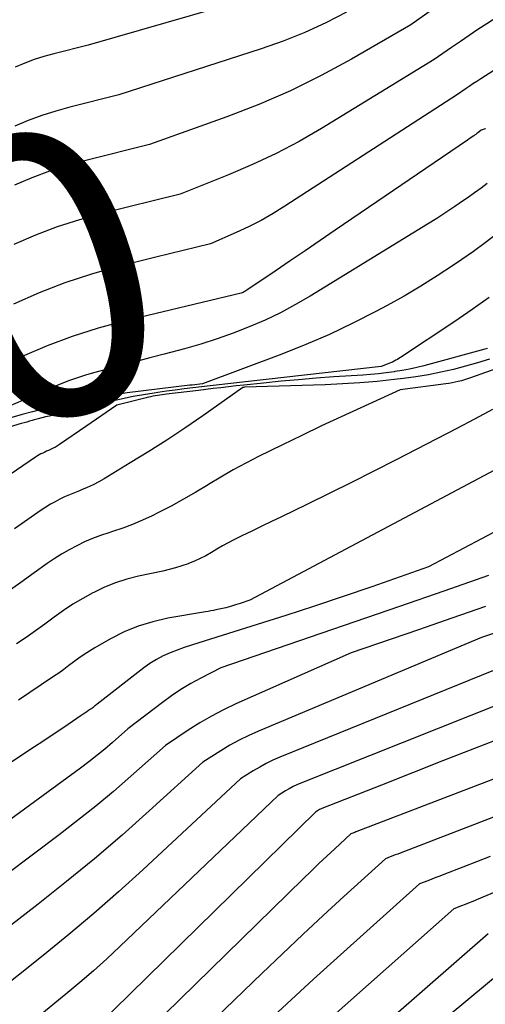
# Model space of a CAD drawing. Units: inches. Extents: x 2613967 to 2617439, y 1493890 to 1496662.
# Drawn here: x 2615154 to 2615177, y 1494479 to 1494530 of the extents above; entities that cross this region are included whole.
import ezdxf
from ezdxf.enums import TextEntityAlignment as Align

# ---------------------------------------------------------------- set-up
doc = ezdxf.new("R2010")
doc.units = ezdxf.units.IN
doc.header["$MEASUREMENT"] = 0
doc.layers.add('Tile_2735_14_NW_contour_2ft', color=204, linetype='Continuous')
doc.layers.add('Tile_2735_14_NW_contour_anno_2ft', color=246, linetype='Continuous')
doc.styles.add('Arial', font='arial.ttf')

msp = doc.modelspace()

# ---------------------------------------------------------------- linework, layer by layer
at = {"layer": 'Tile_2735_14_NW_contour_2ft'}
for p, q in [((2615160.632, 1494517.352, 8000), (2615159.066, 1494516.962, 8000)), ((2615162.808, 1494510.545, 7990), (2615161.181, 1494510.345, 7990))]:
    msp.add_line(p, q, dxfattribs=at)
for points in [[(2615188.502, 1494533.727, 8000), (2615177.235, 1494526.48, 8000), (2615177.036, 1494526.35, 8000), (2615176.837, 1494526.219, 8000), (2615176.639, 1494526.086, 8000), (2615176.442, 1494525.951, 8000), (2615176.05, 1494525.68, 8000), (2615167.226, 1494519.96, 8000), (2615166.622, 1494519.589, 8000), (2615166.007, 1494519.238, 8000), (2615165.375, 1494518.918, 8000), (2615164.732, 1494518.618, 8000), (2615163.43, 1494518.05, 8000), (2615160.632, 1494517.352, 8000)], [(2615183.411, 1494533.096, 8002), (2615177.544, 1494529.293, 8002), (2615177.092, 1494528.997, 8002), (2615176.641, 1494528.697, 8002), (2615176.194, 1494528.394, 8002), (2615175.748, 1494528.088, 8002), (2615174.86, 1494527.47, 8002), (2615169.101, 1494523.944, 8002), (2615167.949, 1494523.279, 8002), (2615166.776, 1494522.655, 8002), (2615165.573, 1494522.092, 8002), (2615164.349, 1494521.571, 8002), (2615161.87, 1494520.59, 8002), (2615157.882, 1494519.593, 8002), (2615156.732, 1494519.271, 8002), (2615155.596, 1494518.907, 8002), (2615154.483, 1494518.48, 8002), (2615153.385, 1494518.01, 8002)], [(2615167.715, 1494531.258, 8008), (2615157.18, 1494528.2, 8008), (2615155.416, 1494527.759, 8008), (2615154.915, 1494527.62, 8008), (2615154.42, 1494527.464, 8008), (2615153.933, 1494527.283, 8008), (2615153.452, 1494527.085, 8008)], [(2615175.054, 1494530.228, 8004), (2615173.67, 1494529.25, 8004), (2615170.623, 1494527.488, 8004), (2615169.08, 1494526.65, 8004), (2615167.51, 1494525.87, 8004), (2615165.9, 1494525.175, 8004), (2615164.263, 1494524.538, 8004), (2615160.31, 1494523.12, 8004), (2615157.057, 1494522.311, 8004), (2615156.124, 1494522.052, 8004), (2615155.204, 1494521.76, 8004), (2615154.3, 1494521.418, 8004), (2615153.408, 1494521.043, 8004)], [(2615170.379, 1494529.894, 8006), (2615169.321, 1494529.352, 8006), (2615168.244, 1494528.851, 8006), (2615167.141, 1494528.412, 8006), (2615166.02, 1494528.014, 8006), (2615158.74, 1494525.66, 8006), (2615156.234, 1494525.034, 8006), (2615155.518, 1494524.835, 8006), (2615154.811, 1494524.612, 8006), (2615154.117, 1494524.352, 8006), (2615153.431, 1494524.068, 8006)], [(2615177.475, 1494523.939, 7998), (2615177.457, 1494523.931, 7998), (2615177.353, 1494523.882, 7998), (2615177.26, 1494523.86, 7998), (2615177.148, 1494523.771, 7998), (2615177.092, 1494523.726, 7998), (2615177.035, 1494523.683, 7998), (2615176.977, 1494523.64, 7998), (2615176.919, 1494523.598, 7998), (2615176.879, 1494523.569, 7998), (2615176.8, 1494523.514, 7998), (2615176.721, 1494523.459, 7998), (2615176.642, 1494523.404, 7998), (2615176.562, 1494523.349, 7998), (2615169.802, 1494518.734, 7998), (2615169.035, 1494518.211, 7998), (2615168.267, 1494517.688, 7998), (2615167.498, 1494517.166, 7998), (2615166.729, 1494516.646, 7998), (2615165.281, 1494515.667, 7998), (2615165.235, 1494515.637, 7998), (2615165.187, 1494515.609, 7998), (2615165.139, 1494515.582, 7998), (2615165.09, 1494515.557, 7998), (2615164.99, 1494515.51, 7998), (2615159.013, 1494514.083, 7998), (2615157.678, 1494513.722, 7998), (2615156.362, 1494513.309, 7998), (2615155.072, 1494512.818, 7998), (2615153.801, 1494512.274, 7998), (2615151.53, 1494511.221, 7998)], [(2615177.57, 1494521.128, 7996), (2615177.249, 1494520.884, 7996), (2615176.922, 1494520.647, 7996), (2615176.592, 1494520.414, 7996), (2615176.356, 1494520.25, 7996), (2615175.903, 1494519.943, 7996), (2615175.447, 1494519.64, 7996), (2615174.986, 1494519.345, 7996), (2615174.522, 1494519.054, 7996), (2615168.527, 1494515.373, 7996), (2615167.77, 1494514.933, 7996), (2615167, 1494514.518, 7996), (2615166.211, 1494514.141, 7996), (2615165.409, 1494513.79, 7996), (2615164.592, 1494513.473, 7996), (2615163.768, 1494513.178, 7996), (2615162.933, 1494512.916, 7996), (2615162.091, 1494512.675, 7996), (2615161.062, 1494512.403, 7996), (2615160.321, 1494512.207, 7996), (2615159.58, 1494512.009, 7996), (2615158.839, 1494511.811, 7996), (2615158.099, 1494511.612, 7996), (2615157.448, 1494511.437, 7996), (2615157.036, 1494511.318, 7996), (2615156.627, 1494511.189, 7996), (2615156.223, 1494511.045, 7996), (2615155.823, 1494510.89, 7996), (2615155.426, 1494510.727, 7996), (2615155.029, 1494510.562, 7996), (2615154.634, 1494510.394, 7996), (2615154.24, 1494510.223, 7996), (2615152.68, 1494509.54, 7996)], [(2615178.048, 1494518.535, 7994), (2615177.461, 1494518.09, 7994), (2615176.864, 1494517.658, 7994), (2615176.26, 1494517.236, 7994), (2615175.838, 1494516.948, 7994), (2615175.01, 1494516.401, 7994), (2615174.171, 1494515.873, 7994), (2615173.316, 1494515.372, 7994), (2615172.449, 1494514.889, 7994), (2615171.873, 1494514.579, 7994), (2615170.699, 1494513.979, 7994), (2615169.51, 1494513.411, 7994), (2615168.3, 1494512.891, 7994), (2615167.075, 1494512.403, 7994), (2615163.02, 1494510.88, 7994), (2615162.485, 1494510.82, 7994), (2615162.369, 1494510.809, 7994), (2615159.166, 1494510.413, 7994), (2615158.646, 1494510.344, 7994), (2615158.127, 1494510.269, 7994), (2615157.609, 1494510.185, 7994), (2615157.092, 1494510.095, 7994), (2615156.578, 1494509.994, 7994), (2615156.065, 1494509.886, 7994), (2615155.554, 1494509.766, 7994), (2615155.046, 1494509.637, 7994), (2615154.325, 1494509.446, 7994), (2615153.801, 1494509.307, 7994), (2615153.278, 1494509.166, 7994)], [(2615159.066, 1494516.962, 8000), (2615158.716, 1494516.874, 8000), (2615157.344, 1494516.489, 8000), (2615155.991, 1494516.05, 8000), (2615154.666, 1494515.533, 8000), (2615153.359, 1494514.963, 8000)], [(2615177.67, 1494515.296, 7992), (2615176.796, 1494514.677, 7992), (2615175.911, 1494514.073, 7992), (2615173.135, 1494512.234, 7992), (2615173.054, 1494512.182, 7992), (2615172.973, 1494512.132, 7992), (2615172.889, 1494512.084, 7992), (2615172.804, 1494512.039, 7992), (2615172.718, 1494511.996, 7992), (2615172.631, 1494511.956, 7992), (2615172.543, 1494511.918, 7992), (2615172.453, 1494511.883, 7992), (2615172.15, 1494511.77, 7992), (2615164.31, 1494510.877, 7992), (2615163.863, 1494510.826, 7992), (2615163.415, 1494510.775, 7992), (2615162.968, 1494510.723, 7992), (2615162.521, 1494510.671, 7992), (2615162.074, 1494510.617, 7992), (2615161.628, 1494510.561, 7992), (2615161.182, 1494510.5, 7992), (2615160.736, 1494510.436, 7992), (2615160.547, 1494510.408, 7992), (2615160.009, 1494510.322, 7992), (2615159.472, 1494510.226, 7992), (2615158.938, 1494510.116, 7992), (2615158.406, 1494509.997, 7992), (2615155.194, 1494509.234, 7992), (2615155, 1494509.187, 7992), (2615154.806, 1494509.138, 7992), (2615154.613, 1494509.087, 7992), (2615154.42, 1494509.034, 7992), (2615154.313, 1494509.005, 7992), (2615154.174, 1494508.966, 7992), (2615154.036, 1494508.926, 7992), (2615153.898, 1494508.886, 7992), (2615153.76, 1494508.845, 7992), (2615151.85, 1494508.28, 7992)], [(2615181.218, 1494512.793, 7986), (2615176.712, 1494511.184, 7986), (2615176.558, 1494511.131, 7986), (2615176.402, 1494511.082, 7986), (2615176.245, 1494511.038, 7986), (2615176.086, 1494510.997, 7986), (2615175.927, 1494510.962, 7986), (2615175.767, 1494510.93, 7986), (2615175.606, 1494510.903, 7986), (2615175.444, 1494510.879, 7986), (2615173.12, 1494510.58, 7986), (2615171.103, 1494509.661, 7986), (2615170.097, 1494509.197, 7986), (2615169.094, 1494508.727, 7986), (2615168.095, 1494508.247, 7986), (2615167.099, 1494507.761, 7986), (2615165.887, 1494507.163, 7986), (2615165.231, 1494506.827, 7986), (2615164.583, 1494506.478, 7986), (2615163.947, 1494506.109, 7986), (2615163.317, 1494505.727, 7986), (2615163.301, 1494505.716, 7986), (2615162.68, 1494505.339, 7986), (2615162.051, 1494504.974, 7986), (2615161.413, 1494504.628, 7986), (2615160.767, 1494504.295, 7986), (2615160.439, 1494504.132, 7986), (2615159.947, 1494503.902, 7986), (2615159.448, 1494503.688, 7986), (2615158.939, 1494503.498, 7986), (2615158.424, 1494503.325, 7986), (2615158.23, 1494503.265, 7986), (2615157.811, 1494503.123, 7986), (2615157.397, 1494502.968, 7986), (2615156.992, 1494502.793, 7986), (2615156.592, 1494502.604, 7986), (2615156.201, 1494502.395, 7986), (2615155.818, 1494502.175, 7986), (2615155.446, 1494501.936, 7986), (2615155.082, 1494501.685, 7986), (2615154.421, 1494501.208, 7986), (2615153.729, 1494500.712, 7986), (2615153.035, 1494500.22, 7986)], [(2615177.582, 1494512.694, 7990), (2615177.452, 1494512.657, 7990), (2615174.334, 1494511.809, 7990), (2615173.967, 1494511.716, 7990), (2615173.598, 1494511.633, 7990), (2615173.226, 1494511.565, 7990), (2615172.852, 1494511.505, 7990), (2615172.805, 1494511.498, 7990), (2615172.405, 1494511.446, 7990), (2615172.005, 1494511.401, 7990), (2615171.604, 1494511.363, 7990), (2615171.202, 1494511.332, 7990), (2615169.724, 1494511.232, 7990), (2615168.827, 1494511.166, 7990), (2615167.929, 1494511.094, 7990), (2615167.033, 1494511.011, 7990), (2615166.137, 1494510.923, 7990), (2615165.136, 1494510.818, 7990), (2615164.742, 1494510.775, 7990), (2615164.347, 1494510.731, 7990), (2615163.952, 1494510.685, 7990), (2615163.558, 1494510.637, 7990), (2615162.808, 1494510.545, 7990)], [(2615177.688, 1494512.15, 7988), (2615177.076, 1494511.959, 7988), (2615176.459, 1494511.784, 7988), (2615175.839, 1494511.62, 7988), (2615175.197, 1494511.472, 7988), (2615174.564, 1494511.343, 7988), (2615173.926, 1494511.24, 7988), (2615173.285, 1494511.153, 7988), (2615172.816, 1494511.098, 7988), (2615171.937, 1494511.007, 7988), (2615171.057, 1494510.931, 7988), (2615170.176, 1494510.877, 7988), (2615169.293, 1494510.837, 7988), (2615165.16, 1494510.703, 7988), (2615165.131, 1494510.7, 7988), (2615165.08, 1494510.69, 7988), (2615163.027, 1494509.247, 7988), (2615162.117, 1494508.621, 7988), (2615161.198, 1494508.008, 7988), (2615160.267, 1494507.414, 7988), (2615159.328, 1494506.833, 7988), (2615157.997, 1494506.028, 7988), (2615157.713, 1494505.866, 7988), (2615157.424, 1494505.715, 7988), (2615157.128, 1494505.579, 7988), (2615156.827, 1494505.454, 7988), (2615156.728, 1494505.416, 7988), (2615156.474, 1494505.314, 7988), (2615156.222, 1494505.208, 7988), (2615155.972, 1494505.095, 7988), (2615155.724, 1494504.979, 7988), (2615155.481, 1494504.853, 7988), (2615155.242, 1494504.72, 7988), (2615155.01, 1494504.576, 7988), (2615154.782, 1494504.424, 7988), (2615153.413, 1494503.461, 7988)], [(2615161.181, 1494510.345, 7990), (2615161.078, 1494510.333, 7990), (2615160.958, 1494510.317, 7990), (2615160.838, 1494510.301, 7990), (2615160.719, 1494510.283, 7990), (2615160.6, 1494510.264, 7990), (2615160.475, 1494510.243, 7990), (2615160.363, 1494510.221, 7990), (2615160.251, 1494510.196, 7990), (2615160.141, 1494510.17, 7990), (2615158.64, 1494509.79, 7990), (2615157.06, 1494508.701, 7990)], [(2615177.836, 1494509.568, 7984), (2615176.922, 1494509.081, 7984), (2615176.005, 1494508.6, 7984), (2615172.912, 1494506.992, 7984), (2615171.776, 1494506.408, 7984), (2615170.637, 1494505.832, 7984), (2615169.492, 1494505.266, 7984), (2615168.343, 1494504.708, 7984), (2615167.052, 1494504.087, 7984), (2615166.547, 1494503.843, 7984), (2615166.042, 1494503.598, 7984), (2615165.538, 1494503.351, 7984), (2615165.035, 1494503.103, 7984), (2615164.616, 1494502.895, 7984), (2615164.325, 1494502.746, 7984), (2615164.037, 1494502.59, 7984), (2615163.754, 1494502.426, 7984), (2615163.474, 1494502.257, 7984), (2615163.192, 1494502.092, 7984), (2615162.904, 1494501.94, 7984), (2615162.607, 1494501.806, 7984), (2615162.304, 1494501.684, 7984), (2615162.285, 1494501.677, 7984), (2615161.965, 1494501.568, 7984), (2615161.643, 1494501.468, 7984), (2615161.317, 1494501.382, 7984), (2615160.989, 1494501.305, 7984), (2615159.751, 1494501.043, 7984), (2615159.159, 1494500.891, 7984), (2615158.578, 1494500.709, 7984), (2615158.014, 1494500.479, 7984), (2615157.462, 1494500.217, 7984), (2615157.416, 1494500.193, 7984), (2615156.902, 1494499.908, 7984), (2615156.399, 1494499.607, 7984), (2615155.911, 1494499.282, 7984), (2615155.432, 1494498.943, 7984), (2615154.958, 1494498.594, 7984), (2615154.482, 1494498.249, 7984), (2615154, 1494497.911, 7984), (2615153.516, 1494497.578, 7984)], [(2615157.06, 1494508.701, 7990), (2615155.714, 1494507.774, 7990), (2615155.61, 1494507.706, 7990), (2615155.503, 1494507.643, 7990), (2615155.393, 1494507.585, 7990), (2615155.28, 1494507.532, 7990), (2615155.246, 1494507.517, 7990), (2615155.149, 1494507.474, 7990), (2615155.052, 1494507.431, 7990), (2615154.955, 1494507.387, 7990), (2615154.859, 1494507.343, 7990), (2615154.764, 1494507.297, 7990), (2615154.67, 1494507.247, 7990), (2615154.58, 1494507.192, 7990), (2615154.491, 1494507.134, 7990), (2615153.184, 1494506.237, 7990)], [(2615178.485, 1494506.752, 7982), (2615165.43, 1494499.82, 7982), (2615164.944, 1494499.65, 7982), (2615164.7, 1494499.57, 7982), (2615164.454, 1494499.496, 7982), (2615164.205, 1494499.431, 7982), (2615163.955, 1494499.373, 7982), (2615163.703, 1494499.32, 7982), (2615163.572, 1494499.293, 7982), (2615163.441, 1494499.267, 7982), (2615163.31, 1494499.243, 7982), (2615163.179, 1494499.219, 7982), (2615161.242, 1494498.888, 7982), (2615160.48, 1494498.716, 7982), (2615159.736, 1494498.492, 7982), (2615159.02, 1494498.192, 7982), (2615158.323, 1494497.84, 7982), (2615157.515, 1494497.378, 7982), (2615157.239, 1494497.212, 7982), (2615156.968, 1494497.038, 7982), (2615156.705, 1494496.854, 7982), (2615156.446, 1494496.662, 7982), (2615156.19, 1494496.467, 7982), (2615155.931, 1494496.275, 7982), (2615155.668, 1494496.089, 7982), (2615155.403, 1494495.905, 7982), (2615154.776, 1494495.48, 7982), (2615154.195, 1494495.088, 7982), (2615153.614, 1494494.696, 7982)], [(2615181.78, 1494505.346, 7980), (2615174.57, 1494501.52, 7980), (2615171.663, 1494500.5, 7980), (2615170.206, 1494499.998, 7980), (2615168.747, 1494499.507, 7980), (2615167.281, 1494499.032, 7980), (2615165.812, 1494498.568, 7980), (2615162.826, 1494497.642, 7980), (2615162.455, 1494497.522, 7980), (2615162.086, 1494497.396, 7980), (2615161.721, 1494497.261, 7980), (2615161.357, 1494497.12, 7980), (2615161.004, 1494496.961, 7980), (2615160.661, 1494496.782, 7980), (2615160.334, 1494496.576, 7980), (2615160.018, 1494496.351, 7980), (2615157.628, 1494494.493, 7980), (2615157.587, 1494494.461, 7980), (2615157.546, 1494494.428, 7980), (2615157.505, 1494494.396, 7980), (2615157.465, 1494494.362, 7980), (2615157.424, 1494494.329, 7980), (2615157.383, 1494494.298, 7980), (2615157.34, 1494494.267, 7980), (2615157.297, 1494494.237, 7980), (2615157.197, 1494494.17, 7980), (2615157.104, 1494494.107, 7980), (2615157.01, 1494494.044, 7980), (2615156.917, 1494493.981, 7980), (2615156.824, 1494493.918, 7980), (2615156.151, 1494493.464, 7980), (2615155.721, 1494493.174, 7980), (2615155.29, 1494492.884, 7980), (2615154.859, 1494492.596, 7980), (2615154.428, 1494492.308, 7980), (2615143.343, 1494484.938, 7980)], [(2615177.628, 1494501.077, 7978), (2615175.354, 1494500.281, 7978), (2615173.078, 1494499.489, 7978), (2615170.8, 1494498.703, 7978), (2615168.52, 1494497.92, 7978), (2615163.96, 1494496.36, 7978), (2615162.925, 1494495.829, 7978), (2615162.416, 1494495.55, 7978), (2615161.918, 1494495.253, 7978), (2615161.438, 1494494.928, 7978), (2615160.968, 1494494.587, 7978), (2615159.21, 1494493.23, 7978), (2615158.419, 1494492.538, 7978), (2615158.02, 1494492.198, 7978), (2615157.615, 1494491.864, 7978), (2615157.201, 1494491.542, 7978), (2615156.782, 1494491.226, 7978), (2615152.26, 1494487.91, 7978)], [(2615177.472, 1494499.496, 7976), (2615175.761, 1494498.897, 7976), (2615174.049, 1494498.305, 7976), (2615170.62, 1494497.13, 7976), (2615164.719, 1494494.511, 7976), (2615164.09, 1494494.212, 7976), (2615163.473, 1494493.891, 7976), (2615162.874, 1494493.537, 7976), (2615162.287, 1494493.162, 7976), (2615161.13, 1494492.38, 7976), (2615159.36, 1494490.81, 7976), (2615158.466, 1494490.036, 7976), (2615157.56, 1494489.277, 7976), (2615156.635, 1494488.54, 7976), (2615155.699, 1494487.818, 7976), (2615147.54, 1494481.68, 7976)], [(2615190.59, 1494499.45, 7970), (2615168.045, 1494490.46, 7970), (2615167.842, 1494490.372, 7970), (2615167.642, 1494490.278, 7970), (2615167.448, 1494490.174, 7970), (2615167.257, 1494490.063, 7970), (2615166.88, 1494489.83, 7970), (2615158.793, 1494482.104, 7970), (2615158.122, 1494481.476, 7970), (2615157.441, 1494480.859, 7970), (2615156.746, 1494480.258, 7970), (2615156.042, 1494479.667, 7970), (2615154.62, 1494478.5, 7970)], [(2615179.582, 1494498.69, 7974), (2615177.28, 1494497.9, 7974), (2615165.871, 1494493.122, 7974), (2615165.377, 1494492.9, 7974), (2615164.891, 1494492.661, 7974), (2615164.418, 1494492.397, 7974), (2615163.955, 1494492.116, 7974), (2615163.04, 1494491.53, 7974), (2615160.295, 1494489.034, 7974), (2615158.908, 1494487.803, 7974), (2615157.502, 1494486.594, 7974), (2615156.068, 1494485.42, 7974), (2615154.615, 1494484.268, 7974), (2615149.9, 1494480.62, 7974)], [(2615183.93, 1494498.68, 7972), (2615166.969, 1494491.781, 7972), (2615166.618, 1494491.628, 7972), (2615166.274, 1494491.463, 7972), (2615165.939, 1494491.28, 7972), (2615165.609, 1494491.086, 7972), (2615164.96, 1494490.68, 7972), (2615159.961, 1494486.024, 7972), (2615158.722, 1494484.896, 7972), (2615157.465, 1494483.788, 7972), (2615156.183, 1494482.709, 7972), (2615154.884, 1494481.649, 7972), (2615152.26, 1494479.56, 7972)], [(2615178.495, 1494492.84, 7968), (2615176.909, 1494492.226, 7968), (2615175.324, 1494491.608, 7968), (2615173.741, 1494490.987, 7968), (2615172.159, 1494490.362, 7968), (2615169.11, 1494489.153, 7968), (2615169.054, 1494489.129, 7968), (2615168.999, 1494489.103, 7968), (2615168.946, 1494489.075, 7968), (2615168.893, 1494489.044, 7968), (2615168.79, 1494488.98, 7968), (2615157.623, 1494478.011, 7968)], [(2615182.771, 1494492.544, 7966), (2615170.906, 1494487.979, 7966), (2615170.855, 1494487.96, 7966), (2615170.804, 1494487.94, 7966), (2615170.753, 1494487.92, 7966), (2615170.702, 1494487.9, 7966), (2615170.6, 1494487.86, 7966), (2615169.782, 1494487.105, 7966), (2615169.374, 1494486.726, 7966), (2615168.969, 1494486.344, 7966), (2615168.567, 1494485.959, 7966), (2615168.167, 1494485.571, 7966), (2615158.72, 1494476.32, 7966)], [(2615178.641, 1494489.002, 7964), (2615173.121, 1494486.882, 7964), (2615172.995, 1494486.833, 7964), (2615172.868, 1494486.784, 7964), (2615172.741, 1494486.736, 7964), (2615172.614, 1494486.687, 7964), (2615172.36, 1494486.59, 7964), (2615170.243, 1494484.662, 7964), (2615169.189, 1494483.694, 7964), (2615168.141, 1494482.719, 7964), (2615167.102, 1494481.734, 7964), (2615166.069, 1494480.744, 7964), (2615160.33, 1494475.19, 7964)], [(2615177.708, 1494486.704, 7962), (2615177.016, 1494486.43, 7962), (2615176.323, 1494486.16, 7962), (2615175.348, 1494485.785, 7962), (2615175.142, 1494485.706, 7962), (2615174.935, 1494485.626, 7962), (2615174.729, 1494485.547, 7962), (2615174.523, 1494485.468, 7962), (2615174.11, 1494485.31, 7962), (2615170.074, 1494481.684, 7962), (2615168.697, 1494480.435, 7962), (2615167.327, 1494479.178, 7962), (2615165.969, 1494477.908, 7962)], [(2615179.448, 1494485.513, 7960), (2615177.02, 1494484.49, 7960), (2615176.828, 1494484.41, 7960), (2615176.636, 1494484.331, 7960), (2615176.442, 1494484.255, 7960), (2615176.248, 1494484.179, 7960), (2615175.86, 1494484.03, 7960), (2615168.037, 1494477.095, 7960)], [(2615177.62, 1494482.75, 7958), (2615166.019, 1494472.602, 7958)], [(2615178.593, 1494481.05, 7956), (2615167.528, 1494471.861, 7956)]]:
    msp.add_polyline3d(points, dxfattribs=at)

# ---------------------------------------------------------------- texts
at = {"layer": 'Tile_2735_14_NW_contour_anno_2ft', "color": 18, "style": 'Arial'}
msp.add_text('8000', height=14.4, rotation=17.7246, dxfattribs=at).set_placement((2615139.455, 1494511.473), align=Align.MIDDLE_CENTER)

doc.saveas('drawing.dxf')
